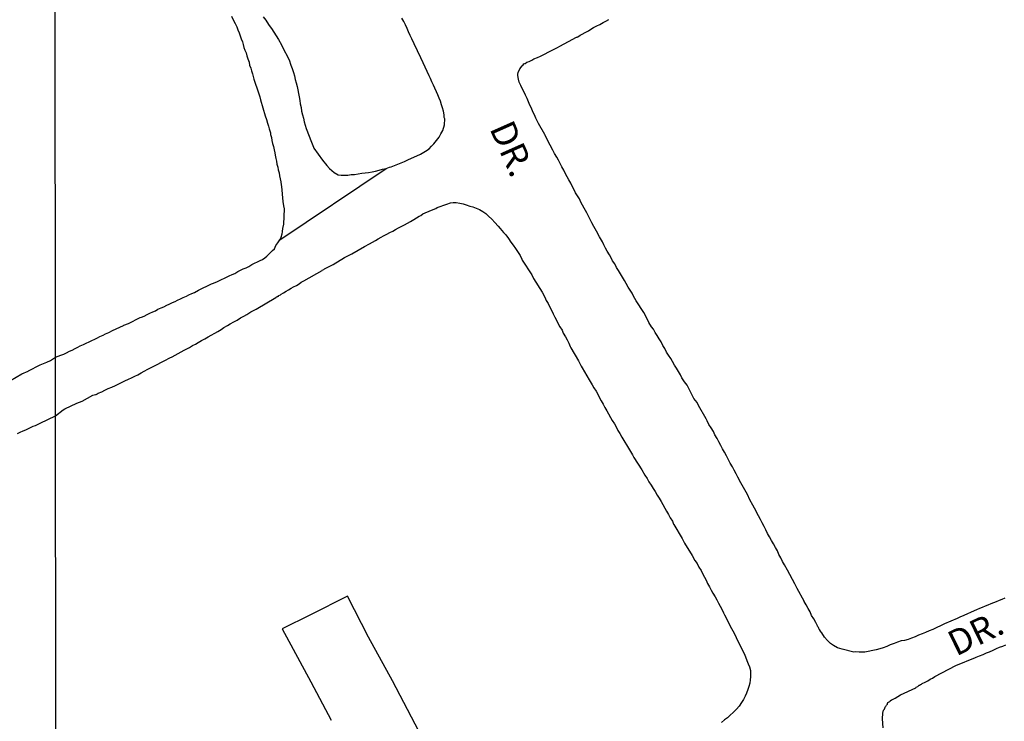
# Model space of a CAD drawing. Units: millimetres. Extents: x 185548 to 187960, y 1660429 to 1663203.
# Drawn here: x 186510 to 186606, y 1661893 to 1661962 of the extents above; entities that cross this region are included whole.
import ezdxf
from ezdxf.enums import TextEntityAlignment as Align

# ---------------------------------------------------------------- set-up
doc = ezdxf.new("R2010")
doc.units = ezdxf.units.MM
for name, color, linetype in [('V-LOTE', 10, 'Continuous'), ('V-NOME_DOS_LOGRADOUROS', 7, 'Continuous'), ('V-QUADRA', 2, 'Continuous'), ('V-REFERENCIA', 54, 'Continuous'), ('X-LIMITE_1000', 7, 'Continuous')]:
    doc.layers.add(name, color=color, linetype=linetype)

msp = doc.modelspace()

# ---------------------------------------------------------------- linework, layer by layer
at = {"layer": 'V-LOTE'}
msp.add_lwpolyline([(186554.2, 1661881.91), (186550.73, 1661888.35), (186548.48, 1661892.62), (186546.23, 1661896.89), (186543.89, 1661901.16), (186541.83, 1661905.15), (186538.21, 1661903.35), (186535.43, 1661901.96), (186538.24, 1661896.77), (186540.24, 1661893.03)], dxfattribs=at)
at = {"layer": 'V-QUADRA'}
for points in [[(186508.85, 1661926.26), (186509.97, 1661926.92), (186510.57, 1661927.19), (186510.63, 1661927.22), (186511.76, 1661927.81), (186512.4, 1661928.06), (186512.76, 1661928.23), (186513.26, 1661928.54), (186513.77, 1661928.74), (186514.07, 1661928.86), (186514.33, 1661928.99), (186514.63, 1661929.14), (186514.88, 1661929.25), (186515.18, 1661929.4), (186515.44, 1661929.52), (186515.69, 1661929.65), (186515.99, 1661929.8), (186516.25, 1661929.93), (186516.55, 1661930.06), (186516.8, 1661930.19), (186517.1, 1661930.31), (186517.36, 1661930.44), (186517.61, 1661930.57), (186517.91, 1661930.72), (186518.17, 1661930.85), (186518.47, 1661930.97), (186518.85, 1661931.15), (186519.9, 1661931.64), (186519.96, 1661931.68), (186520.39, 1661931.85), (186521.56, 1661932.43), (186521.67, 1661932.47), (186521.93, 1661932.58), (186522.22, 1661932.72), (186522.48, 1661932.85), (186522.78, 1661932.98), (186523.04, 1661933.09), (186523.29, 1661933.24), (186523.59, 1661933.39), (186523.85, 1661933.49), (186524.15, 1661933.64), (186524.4, 1661933.75), (186524.7, 1661933.9), (186524.96, 1661934.01), (186525.21, 1661934.13), (186525.51, 1661934.28), (186525.77, 1661934.39), (186526.07, 1661934.54), (186526.32, 1661934.65), (186526.62, 1661934.77), (186526.88, 1661934.9), (186527.26, 1661935.12), (186528.52, 1661935.72), (186528.71, 1661935.8), (186529.1, 1661935.97), (186530.18, 1661936.49), (186530.25, 1661936.52), (186530.55, 1661936.65), (186530.8, 1661936.76), (186531.1, 1661936.93), (186531.1, 1661936.93), (186531.36, 1661937.06), (186531.62, 1661937.19), (186531.91, 1661937.31), (186532.17, 1661937.44), (186532.47, 1661937.61), (186532.73, 1661937.74), (186533.02, 1661937.87), (186533.28, 1661938), (186533.51, 1661938.1), (186533.75, 1661938.28), (186533.96, 1661938.44), (186534.24, 1661938.73), (186534.49, 1661939), (186534.69, 1661939.17), (186534.83, 1661939.47), (186535.03, 1661939.73), (186535.22, 1661940.03), (186545.62, 1661947.02), (186545.96, 1661947.15), (186546.11, 1661947.2), (186547.41, 1661947.69), (186547.75, 1661947.86), (186548.97, 1661948.41), (186549.48, 1661948.73), (186549.82, 1661948.95), (186550.07, 1661949.2), (186550.29, 1661949.44), (186550.54, 1661949.76), (186550.8, 1661950.1), (186550.99, 1661950.4), (186551.18, 1661950.74), (186551.34, 1661951.29), (186551.37, 1661951.89), (186551.31, 1661952.02), (186551.31, 1661952.28), (186551.23, 1661952.62), (186551.14, 1661952.96), (186551.05, 1661953.26), (186550.93, 1661953.6), (186550.8, 1661953.9), (186550.67, 1661954.24), (186550.54, 1661954.54), (186550.39, 1661954.88), (186550.26, 1661955.18), (186550.1, 1661955.52), (186549.97, 1661955.82), (186549.84, 1661956.1), (186549.26, 1661957.36), (186549.01, 1661957.85), (186548.37, 1661959.21), (186548.15, 1661959.71), (186547.98, 1661960.05), (186547.81, 1661960.39), (186547.68, 1661960.73), (186547.51, 1661961.07), (186547.34, 1661961.41), (186547.17, 1661961.75)], [(186606.19, 1661904.96), (186605.89, 1661904.83), (186605.63, 1661904.75), (186605.33, 1661904.62), (186605.08, 1661904.51), (186604.82, 1661904.4), (186604.52, 1661904.28), (186604.26, 1661904.19), (186603.97, 1661904.06), (186603.71, 1661903.94), (186603.41, 1661903.83), (186603.17, 1661903.72), (186602.17, 1661903.27), (186601.79, 1661903.1), (186601.51, 1661902.98), (186600.29, 1661902.44), (186599.13, 1661901.9), (186598.76, 1661901.76), (186598.42, 1661901.59), (186598.08, 1661901.46), (186597.73, 1661901.33), (186597.39, 1661901.18), (186597.05, 1661901.05), (186596.71, 1661900.92), (186596.37, 1661900.82), (186596.03, 1661900.78), (186595.68, 1661900.65), (186595.34, 1661900.52), (186594.96, 1661900.39), (186594.62, 1661900.22), (186594.28, 1661900.11), (186593.93, 1661900.01), (186593.59, 1661899.92), (186593.57, 1661899.9), (186592.48, 1661899.69), (186591.93, 1661899.69), (186591.59, 1661899.71), (186591.39, 1661899.69), (186590.26, 1661899.97), (186589.81, 1661900.11), (186589.41, 1661900.33), (186589.13, 1661900.54), (186588.81, 1661900.82), (186588.53, 1661901.16), (186588.26, 1661901.57), (186588.19, 1661901.63), (186588.15, 1661901.72), (186588.06, 1661901.83), (186588.06, 1661901.87), (186588.04, 1661901.89), (186588.02, 1661901.91), (186587.96, 1661902.02), (186587.93, 1661902.08), (186587.89, 1661902.16), (186587.85, 1661902.25), (186587.68, 1661902.59), (186587.49, 1661902.94), (186587.27, 1661903.28), (186587.12, 1661903.62), (186586.93, 1661903.96), (186586.74, 1661904.3), (186586.55, 1661904.64), (186586.55, 1661904.66), (186585.84, 1661905.9), (186585.61, 1661906.37), (186584.9, 1661907.72), (186584.63, 1661908.23), (186584.43, 1661908.57), (186584.26, 1661908.91), (186584.07, 1661909.25), (186583.92, 1661909.59), (186583.73, 1661909.94), (186583.54, 1661910.28), (186583.35, 1661910.62), (186583.15, 1661910.96), (186582.96, 1661911.3), (186582.79, 1661911.64), (186582.62, 1661911.98), (186582.43, 1661912.33), (186582.26, 1661912.67), (186582.07, 1661913.01), (186581.88, 1661913.37), (186581.85, 1661913.48), (186581.85, 1661913.48), (186581.51, 1661914.08), (186581.23, 1661914.59), (186580.98, 1661915.1), (186580.98, 1661915.12), (186580.34, 1661916.27), (186580.06, 1661916.81), (186579.87, 1661917.15), (186579.7, 1661917.49), (186579.51, 1661917.83), (186579.31, 1661918.17), (186579.12, 1661918.52), (186578.93, 1661918.9), (186578.74, 1661919.24), (186578.54, 1661919.58), (186578.37, 1661919.92), (186578.18, 1661920.27), (186578.01, 1661920.61), (186577.8, 1661920.95), (186577.65, 1661921.29), (186577.43, 1661921.63), (186577.22, 1661921.97), (186577.03, 1661922.31), (186576.95, 1661922.51), (186576.2, 1661923.83), (186576.05, 1661924.13), (186575.75, 1661924.52), (186575.09, 1661925.8), (186574.83, 1661926.13), (186574.57, 1661926.54), (186574.45, 1661926.84), (186574.24, 1661927.14), (186574.04, 1661927.48), (186573.85, 1661927.78), (186573.66, 1661928.12), (186573.49, 1661928.42), (186573.27, 1661928.76), (186573.08, 1661929.06), (186572.91, 1661929.4), (186572.72, 1661929.7), (186572.53, 1661930.04), (186572.33, 1661930.34), (186572.14, 1661930.68), (186571.95, 1661930.98), (186571.8, 1661931.3), (186571.61, 1661931.53), (186571.35, 1661931.96), (186571.07, 1661932.49), (186570.86, 1661932.92), (186570.09, 1661934.07), (186569.84, 1661934.52), (186569.69, 1661934.82), (186569.52, 1661935.12), (186569.32, 1661935.42), (186569.13, 1661935.76), (186568.94, 1661936.06), (186568.75, 1661936.4), (186568.56, 1661936.7), (186568.36, 1661937.04), (186568.17, 1661937.34), (186568, 1661937.68), (186567.79, 1661937.98), (186567.64, 1661938.28), (186567.47, 1661938.58), (186567.25, 1661938.92), (186567.1, 1661939.22), (186566.93, 1661939.56), (186566.81, 1661939.84), (186566.49, 1661940.33), (186566.21, 1661940.88), (186565.95, 1661941.35), (186565.76, 1661941.69), (186565.74, 1661941.71), (186565.27, 1661942.67), (186565.01, 1661943.14), (186564.84, 1661943.44), (186564.67, 1661943.74), (186564.54, 1661944.04), (186564.35, 1661944.34), (186564.16, 1661944.64), (186564.03, 1661944.94), (186563.84, 1661945.28), (186563.69, 1661945.58), (186563.52, 1661945.92), (186563.35, 1661946.22), (186563.13, 1661946.56), (186563.01, 1661946.86), (186562.82, 1661947.2), (186562.67, 1661947.5), (186562.49, 1661947.84), (186562.32, 1661948.14), (186562.11, 1661948.48), (186561.94, 1661948.8), (186561.43, 1661949.78), (186561.19, 1661950.27), (186561.15, 1661950.34), (186560.55, 1661951.43), (186560.27, 1661951.94), (186560.13, 1661952.28), (186559.98, 1661952.58), (186559.85, 1661952.92), (186559.85, 1661952.92), (186559.7, 1661953.22), (186559.55, 1661953.56), (186559.42, 1661953.86), (186559.27, 1661954.2), (186559.12, 1661954.5), (186558.95, 1661954.84), (186558.82, 1661955.14), (186558.65, 1661955.48), (186558.59, 1661955.78), (186558.5, 1661956.12), (186558.5, 1661956.25), (186558.54, 1661956.42), (186558.72, 1661956.76), (186558.93, 1661957.06), (186558.99, 1661957.1), (186559.1, 1661957.25), (186559.21, 1661957.29), (186559.23, 1661957.31), (186559.38, 1661957.42), (186559.62, 1661957.48), (186559.87, 1661957.63), (186560.09, 1661957.74), (186560.43, 1661957.89), (186560.73, 1661958.02), (186560.79, 1661958.04), (186561.88, 1661958.61), (186562.39, 1661958.87), (186562.62, 1661958.98), (186563.88, 1661959.68), (186564.18, 1661959.83), (186564.24, 1661959.89), (186564.33, 1661959.89), (186564.4, 1661959.92), (186564.61, 1661960.07), (186564.82, 1661960.17), (186565.1, 1661960.34), (186565.42, 1661960.51), (186565.67, 1661960.66), (186565.93, 1661960.81), (186566.25, 1661960.98), (186566.53, 1661961.13), (186566.85, 1661961.3), (186567.13, 1661961.45), (186567.43, 1661961.62)], [(186509.55, 1661921.09), (186509.8, 1661921.22), (186510.1, 1661921.35), (186510.36, 1661921.45), (186510.61, 1661921.58), (186510.82, 1661921.67), (186511.06, 1661921.79), (186511.29, 1661921.88), (186511.55, 1661922.01), (186511.76, 1661922.09), (186513.27, 1661922.8), (186514.01, 1661923.39), (186514.18, 1661923.49), (186515.35, 1661924.04), (186515.86, 1661924.25), (186515.88, 1661924.26), (186516.93, 1661924.83), (186517.19, 1661924.89), (186517.25, 1661924.91), (186517.29, 1661924.94), (186517.34, 1661924.96), (186517.44, 1661925.02), (186517.79, 1661925.15), (186518.1, 1661925.32), (186518.43, 1661925.49), (186518.77, 1661925.62), (186519.13, 1661925.79), (186519.45, 1661925.96), (186519.77, 1661926.11), (186520.05, 1661926.24), (186520.39, 1661926.41), (186520.69, 1661926.52), (186521.03, 1661926.71), (186521.33, 1661926.83), (186521.64, 1661927.01), (186521.93, 1661927.18), (186522.29, 1661927.37), (186522.61, 1661927.54), (186522.88, 1661927.67), (186523.95, 1661928.22), (186524.44, 1661928.48), (186524.68, 1661928.59), (186525.85, 1661929.23), (186526.36, 1661929.5), (186526.66, 1661929.69), (186526.96, 1661929.84), (186527.24, 1661929.99), (186527.56, 1661930.19), (186527.88, 1661930.36), (186528.2, 1661930.53), (186528.5, 1661930.7), (186528.84, 1661930.91), (186529.16, 1661931.08), (186529.48, 1661931.25), (186529.75, 1661931.47), (186530.08, 1661931.66), (186530.37, 1661931.81), (186530.72, 1661932.02), (186531.04, 1661932.19), (186531.36, 1661932.41), (186531.68, 1661932.58), (186531.98, 1661932.73), (186532.38, 1661932.99), (186532.72, 1661933.16), (186532.89, 1661933.24), (186534.82, 1661934.41), (186534.88, 1661934.45), (186534.96, 1661934.45), (186534.99, 1661934.5), (186535.01, 1661934.54), (186535.09, 1661934.54), (186535.12, 1661934.58), (186535.29, 1661934.67), (186535.35, 1661934.71), (186535.58, 1661934.86), (186535.84, 1661935.01), (186536.07, 1661935.14), (186536.33, 1661935.31), (186536.57, 1661935.44), (186536.84, 1661935.58), (186537.1, 1661935.74), (186537.31, 1661935.89), (186537.57, 1661936.03), (186539.35, 1661937.03), (186539.4, 1661937.1), (186539.51, 1661937.14), (186539.59, 1661937.19), (186539.66, 1661937.23), (186539.73, 1661937.27), (186540.04, 1661937.44), (186540.32, 1661937.57), (186540.43, 1661937.62), (186541.56, 1661938.32), (186542.07, 1661938.57), (186542.26, 1661938.66), (186543.5, 1661939.38), (186543.99, 1661939.64), (186544.29, 1661939.81), (186544.59, 1661939.98), (186544.85, 1661940.13), (186545.12, 1661940.3), (186545.36, 1661940.43), (186545.68, 1661940.6), (186546, 1661940.75), (186546.27, 1661940.9), (186546.55, 1661941.05), (186546.83, 1661941.2), (186547.15, 1661941.37), (186547.41, 1661941.52), (186547.71, 1661941.67), (186548.01, 1661941.84), (186548.01, 1661941.84), (186548.32, 1661942.03), (186548.6, 1661942.18), (186548.86, 1661942.35), (186549.01, 1661942.42), (186549.21, 1661942.58), (186550.06, 1661942.93), (186550.5, 1661943.12), (186550.63, 1661943.19), (186551.55, 1661943.52), (186551.93, 1661943.65), (186552.19, 1661943.69), (186552.49, 1661943.69), (186552.83, 1661943.63), (186553.17, 1661943.57), (186553.47, 1661943.48), (186553.81, 1661943.35), (186554.11, 1661943.27), (186554.45, 1661943.14), (186554.75, 1661943.01), (186555.09, 1661942.8), (186555.39, 1661942.61), (186555.64, 1661942.35), (186555.96, 1661942.07), (186556.26, 1661941.75), (186556.58, 1661941.39), (186556.77, 1661941.14), (186557.12, 1661940.75), (186557.35, 1661940.52), (186557.59, 1661940.16), (186557.84, 1661939.82), (186558.06, 1661939.52), (186558.27, 1661939.19), (186558.55, 1661938.79), (186558.74, 1661938.49), (186558.91, 1661938.15), (186558.95, 1661938.04), (186559.89, 1661936.61), (186560.06, 1661936.25), (186560.91, 1661934.93), (186561.17, 1661934.44), (186561.3, 1661934.1), (186561.47, 1661933.8), (186561.64, 1661933.46), (186561.81, 1661933.16), (186561.96, 1661932.81), (186562.15, 1661932.47), (186562.3, 1661932.17), (186562.45, 1661931.83), (186562.62, 1661931.53), (186562.84, 1661931.19), (186562.96, 1661930.89), (186563.18, 1661930.55), (186563.33, 1661930.25), (186563.5, 1661929.91), (186563.65, 1661929.61), (186563.71, 1661929.46), (186564.46, 1661928.18), (186564.71, 1661927.69), (186564.8, 1661927.5), (186565.5, 1661926.33), (186565.8, 1661925.86), (186565.95, 1661925.56), (186566.17, 1661925.22), (186566.34, 1661924.92), (186566.51, 1661924.58), (186566.68, 1661924.28), (186566.85, 1661923.94), (186567.02, 1661923.64), (186567.23, 1661923.3), (186567.38, 1661923), (186567.59, 1661922.66), (186567.74, 1661922.36), (186567.96, 1661922.02), (186568.13, 1661921.72), (186568.3, 1661921.38), (186568.51, 1661921.08), (186568.68, 1661920.73), (186568.69, 1661920.71), (186569.45, 1661919.47), (186569.75, 1661918.98), (186569.86, 1661918.75), (186570.65, 1661917.53), (186570.95, 1661917.02), (186571.16, 1661916.68), (186571.35, 1661916.34), (186571.56, 1661916.04), (186571.76, 1661915.7), (186571.97, 1661915.4), (186572.16, 1661915.06), (186572.35, 1661914.76), (186572.53, 1661914.42), (186572.7, 1661914.12), (186572.89, 1661913.78), (186573.08, 1661913.48), (186573.25, 1661913.14), (186573.42, 1661912.84), (186573.64, 1661912.5), (186573.76, 1661912.2), (186573.77, 1661912.18), (186574.6, 1661910.79), (186574.6, 1661910.79), (186574.83, 1661910.34), (186575.58, 1661909.14), (186575.85, 1661908.66), (186576.07, 1661908.36), (186576.22, 1661908.01), (186576.45, 1661907.67), (186576.58, 1661907.37), (186576.77, 1661907.03), (186576.94, 1661906.73), (186577.09, 1661906.39), (186577.26, 1661906.09), (186577.45, 1661905.75), (186577.6, 1661905.45), (186577.82, 1661905.11), (186577.99, 1661904.81), (186578.14, 1661904.47), (186578.33, 1661904.17), (186578.5, 1661903.83), (186578.65, 1661903.53), (186578.74, 1661903.34), (186579.44, 1661902), (186579.68, 1661901.55), (186579.89, 1661901.1), (186580.42, 1661900.03), (186580.66, 1661899.56), (186580.81, 1661899.22), (186580.93, 1661898.88), (186581.06, 1661898.54), (186581.19, 1661898.24), (186581.3, 1661897.9), (186581.3, 1661897.6), (186581.3, 1661897.26), (186581.25, 1661896.96), (186581.23, 1661896.66), (186581.12, 1661896.32), (186581.04, 1661896.02), (186580.89, 1661895.68), (186580.76, 1661895.38), (186580.59, 1661895.04), (186580.4, 1661894.74), (186580.17, 1661894.4), (186579.91, 1661894.1), (186579.63, 1661893.8), (186579.27, 1661893.48), (186579.02, 1661893.26), (186578.74, 1661893.05), (186578.44, 1661892.79)], [(186594.28, 1661892.28), (186594.22, 1661893.16), (186594.25, 1661893.72), (186594.29, 1661894.01), (186594.4, 1661894.1), (186594.4, 1661894.1), (186594.42, 1661894.21), (186594.47, 1661894.29), (186594.51, 1661894.35), (186594.55, 1661894.44), (186594.6, 1661894.5), (186594.68, 1661894.59), (186594.68, 1661894.65), (186594.74, 1661894.76), (186594.92, 1661894.84), (186594.96, 1661894.91), (186595.09, 1661895.02), (186595.19, 1661895.06), (186595.43, 1661895.18), (186595.7, 1661895.33), (186595.98, 1661895.5), (186597.46, 1661896.2), (186597.5, 1661896.25), (186597.65, 1661896.32), (186597.73, 1661896.4), (186597.77, 1661896.44), (186597.84, 1661896.46), (186597.92, 1661896.51), (186598.01, 1661896.55), (186598.1, 1661896.61), (186598.37, 1661896.76), (186598.63, 1661896.89), (186598.86, 1661897.04), (186599.1, 1661897.15), (186599.33, 1661897.3), (186601.4, 1661898.36), (186603.32, 1661899.17), (186603.37, 1661899.18), (186603.71, 1661899.33), (186604.05, 1661899.45), (186604.37, 1661899.6), (186604.69, 1661899.71), (186605.03, 1661899.88), (186605.37, 1661900.03), (186605.67, 1661900.16), (186605.97, 1661900.28), (186606.29, 1661900.39)]]:
    msp.add_lwpolyline(points, dxfattribs=at)
at = {"layer": 'V-REFERENCIA'}
for points in [[(186530.5, 1661961.92), (186530.69, 1661961.5), (186530.86, 1661961.2), (186531.01, 1661960.9), (186531.12, 1661960.6), (186531.25, 1661960.3), (186531.33, 1661960), (186531.42, 1661959.71), (186531.55, 1661959.41), (186531.63, 1661959.15), (186531.7, 1661958.85), (186531.8, 1661958.6), (186531.93, 1661958.34), (186531.99, 1661958.04), (186532.1, 1661957.74), (186532.21, 1661957.44), (186532.25, 1661957.15), (186532.38, 1661956.85), (186532.46, 1661956.59), (186532.55, 1661956.29), (186532.62, 1661956.04), (186532.68, 1661955.78), (186532.68, 1661955.76), (186533.13, 1661954.43), (186533.26, 1661954.03), (186533.32, 1661953.75), (186533.77, 1661952.19), (186533.92, 1661951.81), (186534.02, 1661951.47), (186534.11, 1661951.17), (186534.17, 1661950.91), (186534.28, 1661950.61), (186534.28, 1661950.57), (186534.3, 1661950.53), (186534.3, 1661950.44), (186534.3, 1661950.36), (186534.34, 1661950.25), (186534.39, 1661950.06), (186534.43, 1661949.76), (186534.51, 1661949.46), (186534.6, 1661949.16), (186534.66, 1661948.86), (186534.73, 1661948.57), (186534.77, 1661948.31), (186534.81, 1661948.01), (186534.9, 1661947.75), (186534.94, 1661947.46), (186535.03, 1661947.16), (186535.07, 1661946.9), (186535.15, 1661946.6), (186535.2, 1661946.3), (186535.24, 1661946), (186535.32, 1661945.71), (186535.35, 1661945.41), (186535.37, 1661945.26), (186535.52, 1661943.78), (186535.58, 1661943.36), (186535.65, 1661943.08), (186535.58, 1661941.57), (186535.49, 1661941.14), (186535.45, 1661940.84), (186535.41, 1661940.58), (186535.32, 1661940.28), (186535.22, 1661940.03)], [(186533.6, 1661961.88), (186533.85, 1661961.54), (186534.11, 1661961.11), (186534.36, 1661960.77), (186534.39, 1661960.71), (186535.09, 1661959.64), (186535.39, 1661959.11), (186535.46, 1661958.96), (186536.12, 1661957.66), (186536.29, 1661957.15), (186536.43, 1661956.8), (186536.54, 1661956.42), (186536.65, 1661956.08), (186536.73, 1661955.74), (186536.8, 1661955.39), (186536.9, 1661955.05), (186536.97, 1661954.71), (186537.03, 1661954.37), (186537.1, 1661954.03), (186537.16, 1661953.69), (186537.2, 1661953.35), (186537.29, 1661953), (186537.33, 1661952.62), (186537.44, 1661952.28), (186537.54, 1661951.94), (186537.61, 1661951.6), (186537.71, 1661951.25), (186537.78, 1661950.93), (186538.33, 1661949.59), (186538.5, 1661949.12), (186538.53, 1661949.01), (186539.38, 1661947.84), (186539.81, 1661947.33), (186540.08, 1661947.01), (186540.53, 1661946.62), (186540.92, 1661946.41), (186541.22, 1661946.38), (186541.56, 1661946.36), (186541.86, 1661946.36), (186542.2, 1661946.43), (186542.54, 1661946.45), (186542.88, 1661946.51), (186543.23, 1661946.55), (186543.57, 1661946.6), (186543.91, 1661946.64), (186543.91, 1661946.64), (186544.25, 1661946.71), (186544.59, 1661946.77), (186544.93, 1661946.85), (186545.27, 1661946.94), (186545.62, 1661947.02)]]:
    msp.add_lwpolyline(points, dxfattribs=at)
at = {"layer": 'X-LIMITE_1000'}
msp.add_line((186515.098, 1660430.1), (186511.692, 1663201.544), dxfattribs=at)

# ---------------------------------------------------------------- texts
at = {"layer": 'V-NOME_DOS_LOGRADOUROS'}
for rotation, p in [(294, (186554.99, 1661950.64)), (26, (186601.747, 1661898.53))]:
    msp.add_text('DR.', height=2.5, rotation=rotation, dxfattribs=at).set_placement(p, align=Align.BOTTOM_LEFT)

doc.saveas('drawing.dxf')
